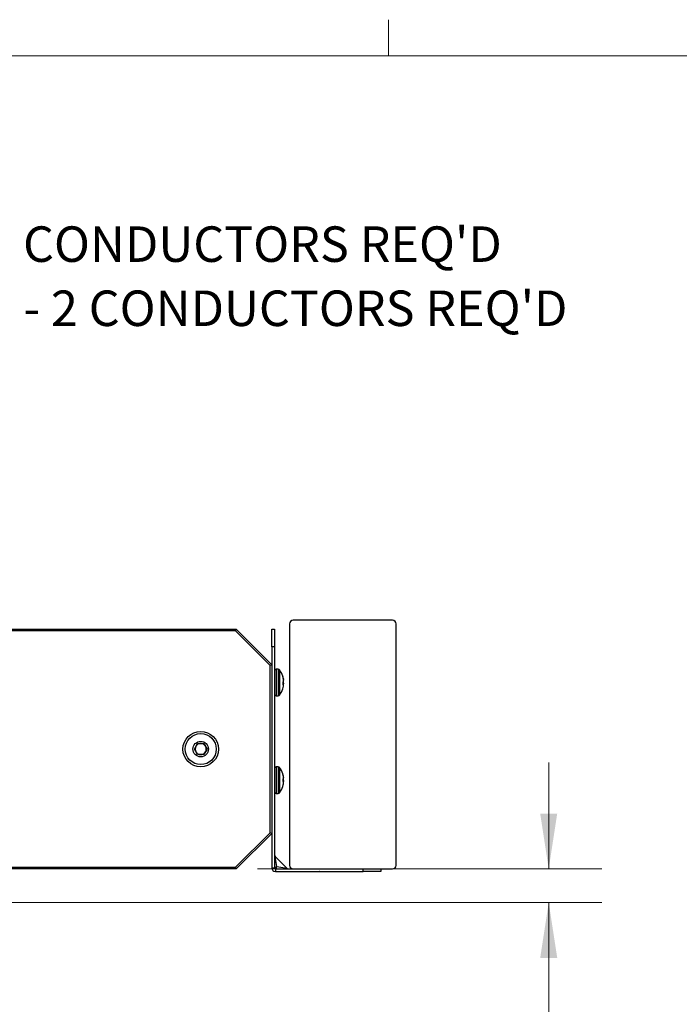
# Model space of a CAD drawing. Units: inches. Extents: x 2.6 to 99.5, y 1.2 to 65.
# Drawn here: x 69.4 to 78.7, y 50.5 to 64.4 of the extents above; entities that cross this region are included whole.
import ezdxf

# ---------------------------------------------------------------- set-up
doc = ezdxf.new("R2010")
doc.units = ezdxf.units.IN
doc.header["$MEASUREMENT"] = 0
doc.styles.add('SLDTEXTSTYLE0', font='TXT', dxfattribs={"width": 0.75})
doc.dimstyles.new('SLDDIMSTYLE3', dxfattribs={"dimtxt": 0.5, "dimasz": 0.78, "dimexe": 0, "dimexo": 0.0625, "dimgap": 0.125, "dimtad": 0, "dimlfac": 0.6, "dimrnd": 1e-09, "dimzin": 12, "dimdsep": 46, "dimtxsty": 'SLDTEXTSTYLE0', "dimsah": 1, "dimcen": 0.09, "dimadec": 0, "dimazin": 3, "dimtfac": 1, "dimtmove": 0, "dimatfit": 0, "dimfxl": 0, "dimfrac": 2, "dimtolj": 1, "dimtzin": 12, "dimarcsym": 0})

# ---------------------------------------------------------------- blocks, each defined once
blk = doc.blocks.new('_D_24')
at = {"color": 7, "linetype": 'Continuous', "lineweight": 0, "ltscale": 6}
for p, q in [((76.888, 52.404), (76.888, 53.904)), ((72.79, 52.404), (77.638, 52.404)), ((67.765, 51.931), (77.638, 51.931)), ((76.888, 51.931), (76.888, 50.086))]:
    blk.add_line(p, q, dxfattribs=at)
at = {"color": 7, "linetype": 'Continuous', "lineweight": 18, "ltscale": 6}
for points in [[(76.888, 52.404), (77.008, 53.184), (76.768, 53.184)], [(76.888, 51.931), (76.768, 51.151), (77.008, 51.151)]]:
    blk.add_solid(points, dxfattribs=at)
at = {"color": 7, "linetype": 'Continuous', "lineweight": 18, "ltscale": 6, "insert": (76.641, 49.162), "char_height": 0.5, "attachment_point": 1, "rotation": 90, "style": 'SLDTEXTSTYLE0'}
blk.add_mtext('.47', dxfattribs=at)
blk = doc.blocks.new('SW_NOTE_0_10')
at = {"color": 0, "linetype": 'Continuous', "lineweight": 0, "ltscale": 6, "char_height": 0.5, "attachment_point": 1, "style": 'SLDTEXTSTYLE0'}
for s, insert in [('TWO PROVIDED FOR BI-AMP VERSION ("SR-25im") - 4 CONDUCTORS REQ\'D', (0.13, -0.776)), ('ONE PROVIDED FOR PASSIVE VERSION ("SR-25im-P") - 2 CONDUCTORS REQ\'D', (0.13, -1.679))]:
    blk.add_mtext(s, dxfattribs=dict(at, insert=insert))

msp = doc.modelspace()

# ---------------------------------------------------------------- linework, layer by layer
at = {"color": 7, "linetype": 'Continuous', "lineweight": 18, "ltscale": 6}
for p, q in [((74.631, 63.852), (74.631, 64.361)), ((3.758, 63.852), (98.258, 63.852))]:
    msp.add_line(p, q, dxfattribs=at)
at = {"color": 7, "linetype": 'Continuous', "lineweight": 25, "ltscale": 6}
for p, q in [((74.69, 55.904), (73.29, 55.904)), ((59.49, 55.779), (72.49, 55.779)), ((72.48, 55.754), (59.5, 55.754)), ((72.48, 55.754), (72.49, 55.779)), ((72.965, 55.268), (72.48, 55.754)), ((72.49, 55.779), (72.99, 55.279)), ((72.99, 55.779), (73.026, 55.779)), ((72.99, 55.529), (72.99, 55.779)), ((73.026, 55.779), (73.026, 55.529)), ((73.24, 55.854), (73.24, 52.454)), ((74.74, 52.454), (74.74, 55.854)), ((72.99, 55.529), (72.99, 55.279)), ((73.026, 55.529), (72.99, 55.529)), ((73.026, 55.529), (73.026, 52.419)), ((72.99, 55.279), (72.965, 55.268)), ((72.965, 52.914), (72.965, 55.268)), ((72.99, 55.279), (72.99, 52.904)), ((73.081, 55.215), (73.05, 55.215)), ((73.145, 55.113), (73.145, 55.119)), ((73.156, 55.065), (73.156, 55.065)), ((73.156, 55.063), (73.156, 55.063)), ((73.145, 55.033), (73.145, 54.996)), ((73.155, 55.002), (73.145, 55.003)), ((73.145, 54.939), (73.145, 54.939)), ((73.05, 54.842), (73.081, 54.842)), ((71.9, 54.091), (71.945, 54.169)), ((71.945, 54.013), (71.9, 54.091)), ((71.945, 54.169), (72.035, 54.169)), ((72.035, 54.169), (72.08, 54.091)), ((72.08, 54.091), (72.035, 54.013)), ((72.035, 54.013), (71.945, 54.013)), ((73.081, 53.84), (73.05, 53.84)), ((73.145, 53.744), (73.145, 53.742)), ((73.154, 53.673), (73.145, 53.673)), ((73.145, 53.673), (73.145, 53.635)), ((73.154, 53.71), (73.151, 53.722)), ((73.156, 53.69), (73.156, 53.69)), ((73.156, 53.688), (73.156, 53.688)), ((73.145, 53.635), (73.154, 53.634)), ((73.145, 53.566), (73.145, 53.564)), ((73.151, 53.586), (73.154, 53.601)), ((73.05, 53.467), (73.081, 53.467)), ((72.48, 52.429), (72.965, 52.914)), ((72.99, 52.904), (72.49, 52.404)), ((72.99, 52.904), (72.965, 52.914)), ((72.99, 52.904), (72.99, 52.419)), ((73.2, 52.415), (73.037, 52.578)), ((59.5, 52.429), (72.48, 52.429)), ((72.49, 52.404), (72.48, 52.429)), ((72.99, 52.419), (73.026, 52.419)), ((72.49, 52.404), (59.49, 52.404)), ((73.041, 52.404), (73.041, 52.368)), ((73.041, 52.404), (73.29, 52.404)), ((73.041, 52.368), (74.276, 52.368)), ((73.29, 52.404), (74.69, 52.404)), ((73.66, 52.368), (73.659, 52.367)), ((73.659, 52.367), (73.807, 52.367)), ((73.807, 52.367), (74.071, 52.367)), ((74.071, 52.367), (74.07, 52.368)), ((74.276, 52.368), (74.276, 52.404)), ((74.526, 52.368), (74.276, 52.368)), ((74.526, 52.404), (74.526, 52.368))]:
    msp.add_line(p, q, dxfattribs=at)
at = {"color": 8, "linetype": 'Continuous', "lineweight": 25, "ltscale": 6}
for p, q in [((73.05, 55.215), (73.05, 54.842)), ((73.081, 55.215), (73.081, 54.842)), ((73.1, 55.206), (73.1, 54.852)), ((73.153, 55.079), (73.154, 55.079)), ((73.154, 55.08), (73.154, 55.08)), ((73.155, 55.079), (73.154, 55.079)), ((73.155, 55.077), (73.154, 55.077)), ((73.156, 55.067), (73.156, 55.067)), ((73.156, 55.066), (73.156, 55.066)), ((73.156, 55.064), (73.156, 55.064)), ((73.156, 55.062), (73.156, 55.062)), ((73.156, 55.06), (73.156, 55.06)), ((73.145, 55.018), (73.154, 55.017)), ((73.155, 55.016), (73.145, 55.017)), ((73.145, 55.007), (73.156, 55.007)), ((73.156, 55.004), (73.145, 55.005)), ((73.154, 55.002), (73.145, 55.003)), ((73.154, 55.028), (73.154, 55.028)), ((73.155, 55.027), (73.154, 55.027)), ((73.155, 55.015), (73.156, 55.015)), ((73.156, 55.017), (73.156, 55.017)), ((73.156, 55.012), (73.156, 55.012)), ((73.156, 55.011), (73.156, 55.011)), ((73.156, 55.008), (73.156, 55.008)), ((73.05, 53.84), (73.05, 53.467)), ((73.081, 53.84), (73.081, 53.467)), ((73.1, 53.831), (73.1, 53.477)), ((73.154, 53.705), (73.154, 53.705)), ((73.154, 53.705), (73.154, 53.705)), ((73.155, 53.704), (73.154, 53.704)), ((73.154, 53.653), (73.154, 53.653)), ((73.156, 53.691), (73.156, 53.691)), ((73.156, 53.689), (73.156, 53.689)), ((73.156, 53.687), (73.156, 53.687)), ((73.156, 53.685), (73.156, 53.685)), ((73.145, 53.637), (73.156, 53.636)), ((73.155, 53.648), (73.146, 53.648)), ((73.147, 53.649), (73.154, 53.648)), ((73.155, 53.652), (73.154, 53.652)), ((73.156, 53.633), (73.155, 53.633)), ((73.156, 53.64), (73.156, 53.64)), ((73.156, 53.637), (73.156, 53.637)), ((73.156, 53.632), (73.156, 53.632)), ((73.156, 53.629), (73.156, 53.629)), ((73.061, 52.439), (73.037, 52.578)), ((73.061, 52.439), (73.2, 52.415))]:
    msp.add_line(p, q, dxfattribs=at)
at = {"color": 7, "linetype": 'Continuous', "lineweight": 25, "ltscale": 6, "flags": 128}
for points in [[(73.151, 53.722), (73.147, 53.737), (73.145, 53.744)], [(73.154, 53.705), (73.154, 53.71), (73.153, 53.713)], [(73.154, 53.654), (73.154, 53.652), (73.153, 53.651)], [(73.145, 53.564), (73.147, 53.571), (73.151, 53.586)]]:
    msp.add_lwpolyline(points, dxfattribs=at)
at = {"color": 7, "linetype": 'Continuous', "lineweight": 25, "ltscale": 36}
for radius in [0.25, 0.218, 0.109]:
    msp.add_circle((71.99, 54.091), radius, dxfattribs=at)
for centre, radius, start, end in [((73.29, 55.854), 0.05, 90, 180), ((74.69, 55.854), 0.05, 0, 90), ((73.05, 55.191), 0.0239, 90, 180), ((73.081, 55.191), 0.0239, 36.8862, 90), ((72.864, 55.029), 0.295, 17.7735, 36.8862), ((72.864, 55.029), 0.295, 11.0358, 17.7735), ((72.872, 55.032), 0.286, 9.3928, 17.5895), ((72.867, 55.025), 0.292, 9.3579, 17.4525), ((73.123, 55.072), 0.0445, 299.431, 314.8892), ((72.906, 55.036), 0.252, 10.0117, 14.7123), ((73.023, 55.056), 0.134, 4.7853, 10.0844), ((73.007, 55.054), 0.15, 4.522, 9.5323), ((72.944, 55.048), 0.212, 3.7961, 8.0039), ((72.878, 55.037), 0.279, 3.3179, 6.9889), ((73.07, 55.06), 0.0869, 347.3836, 353.8797), ((73.007, 55.055), 0.149, 350.4159, 355.396), ((72.993, 55.054), 0.164, 353.1874, 355.6391), ((72.864, 55.029), 0.295, 323.1138, 342.2265), ((73.123, 54.985), 0.0445, 45.1108, 60.569), ((73.132, 55.029), 0.0351, 291.2708, 309.3999), ((72.872, 55.025), 0.286, 342.4105, 350.6072), ((72.864, 55.029), 0.295, 342.2265, 349.7255), ((73.096, 55.054), 0.0638, 327.4151, 336.7814), ((73.007, 55.003), 0.149, 4.604, 9.5841), ((73.07, 54.997), 0.0869, 6.1203, 12.6164), ((73.136, 54.992), 0.0209, 13.7319, 26.5474), ((72.944, 55.01), 0.212, 351.9961, 356.2039), ((73.007, 55.003), 0.15, 350.4677, 355.478), ((72.993, 55.004), 0.164, 4.3609, 6.8126), ((73.05, 54.866), 0.0239, 180, 270), ((73.081, 54.866), 0.0239, 270, 323.1138), ((71.99, 54.091), 0.078, 150, 210), ((71.99, 54.091), 0.078, 90, 150), ((71.99, 54.091), 0.078, 30, 90), ((71.99, 54.091), 0.078, 330, 30), ((71.99, 54.091), 0.078, 210, 270), ((71.99, 54.091), 0.078, 270, 330), ((73.05, 53.816), 0.0239, 90, 180), ((73.081, 53.816), 0.0239, 36.8862, 90), ((72.864, 53.654), 0.295, 17.7735, 36.8862), ((72.889, 53.66), 0.269, 9.683, 18.1376), ((72.863, 53.654), 0.296, 9.2573, 17.3107), ((73.107, 53.686), 0.0546, 313.889, 330.2226), ((73.115, 53.626), 0.0453, 29.0173, 37.0667), ((73.007, 53.679), 0.15, 4.522, 9.5323), ((72.98, 53.677), 0.177, 4.1589, 8.769), ((72.906, 53.668), 0.251, 3.4961, 7.3687), ((73.108, 53.688), 0.0488, 343.0368, 351.6349), ((73.035, 53.682), 0.122, 349.3926, 354.8882), ((73.007, 53.68), 0.149, 350.4159, 355.396), ((72.864, 53.654), 0.295, 323.1138, 342.2265), ((72.863, 53.654), 0.296, 342.6893, 350.7427), ((72.889, 53.648), 0.269, 346.6224, 350.3156), ((73.007, 53.628), 0.149, 4.604, 9.5841), ((73.035, 53.625), 0.122, 5.1118, 10.6074), ((73.108, 53.62), 0.0488, 8.3651, 16.9632), ((72.906, 53.64), 0.251, 352.6313, 356.5039), ((72.98, 53.631), 0.177, 351.231, 355.8411), ((72.865, 53.65), 0.292, 355.2884, 356.7551), ((73.151, 53.617), 0.00652, 27.3991, 37.8193), ((73.007, 53.628), 0.15, 353.2986, 355.4778), ((73.05, 53.491), 0.0239, 180, 270), ((73.081, 53.491), 0.0239, 270, 323.1138), ((73.065, 52.606), 0.039, 180, 224.5638), ((73.041, 52.419), 0.051, 180, 270), ((73.043, 52.495), 0.065, 255.0293, 273.0727), ((73.041, 52.419), 0.015, 180, 270), ((73.075, 52.453), 0.037, 217.9809, 232.0191), ((73.118, 52.421), 0.065, 176.9273, 194.9707), ((73.228, 52.443), 0.039, 224.301, 270), ((73.29, 52.454), 0.05, 180, 270), ((74.69, 52.454), 0.05, 270, 0)]:
    msp.add_arc(centre, radius, start, end, dxfattribs=at)
for major_axis, start_param, end_param in [((0.039, 0.024), 3.13099, 4.200831), ((0.024, 0.039), 2.082355, 3.152196)]:
    msp.add_ellipse((73.065, 52.443), major_axis=major_axis, ratio=0.017223, start_param=start_param, end_param=end_param, dxfattribs=at)
at = {"color": 7, "linetype": 'Continuous', "lineweight": 25, "ltscale": 6}
for points, knots in [([(73.154, 55.08), (73.155, 55.08), (73.155, 55.08), (73.155, 55.079), (73.155, 55.079)], [0, 0, 0, 0, 0.4905727, 1, 1, 1, 1]), ([(73.154, 55.079), (73.155, 55.079), (73.155, 55.078), (73.155, 55.078), (73.155, 55.077)], [0, 0, 0, 0, 0.490573, 1, 1, 1, 1]), ([(73.155, 55.071), (73.155, 55.071), (73.155, 55.072), (73.155, 55.072), (73.154, 55.073)], [0, 0, 0, 0, 0.490561, 1, 1, 1, 1]), ([(73.154, 55.041), (73.155, 55.041), (73.155, 55.041), (73.155, 55.041), (73.155, 55.041)], [0, 0, 0, 0, 0.490573, 1, 1, 1, 1]), ([(73.156, 55.067), (73.156, 55.067), (73.156, 55.066), (73.156, 55.066), (73.156, 55.066), (73.156, 55.066), (73.156, 55.066), (73.156, 55.066)], [0, 0, 0, 0, 0.224268, 0.455039, 0.679308, 0.910082, 1, 1, 1, 1]), ([(73.156, 55.066), (73.156, 55.066), (73.156, 55.066), (73.156, 55.065), (73.156, 55.065), (73.156, 55.065), (73.156, 55.065), (73.156, 55.065)], [0, 0, 0, 0, 0.212255, 0.430664, 0.642919, 0.861332, 1, 1, 1, 1]), ([(73.156, 55.064), (73.156, 55.064), (73.156, 55.064), (73.156, 55.064), (73.156, 55.063), (73.156, 55.063), (73.156, 55.063), (73.156, 55.063)], [0, 0, 0, 0, 0.212255, 0.430664, 0.642919, 0.861332, 1, 1, 1, 1]), ([(73.156, 55.062), (73.156, 55.062), (73.156, 55.061), (73.156, 55.061), (73.156, 55.061), (73.156, 55.06), (73.156, 55.06), (73.156, 55.06)], [0, 0, 0, 0, 0.212255, 0.430664, 0.642919, 0.861332, 1, 1, 1, 1]), ([(73.156, 55.051), (73.156, 55.051), (73.156, 55.051), (73.156, 55.052), (73.156, 55.052), (73.156, 55.053), (73.156, 55.053), (73.156, 55.053)], [0, 0, 0, 0, 0.2122549, 0.4306637, 0.6429193, 0.8613318, 1, 1, 1, 1]), ([(73.156, 55.046), (73.156, 55.047), (73.156, 55.047), (73.156, 55.047), (73.156, 55.048), (73.156, 55.049), (73.156, 55.049), (73.156, 55.049)], [0, 0, 0, 0, 0.212255, 0.430664, 0.642919, 0.861332, 1, 1, 1, 1]), ([(73.156, 55.043), (73.156, 55.043), (73.156, 55.044), (73.156, 55.044), (73.156, 55.045), (73.156, 55.045), (73.156, 55.046), (73.156, 55.046)], [0, 0, 0, 0, 0.212255, 0.430664, 0.642919, 0.861332, 1, 1, 1, 1]), ([(73.156, 55.041), (73.156, 55.041), (73.156, 55.042), (73.156, 55.042), (73.156, 55.043), (73.156, 55.043), (73.156, 55.043)], [0, 0, 0, 0, 0.248221, 0.503639, 0.751862, 1, 1, 1, 1]), ([(73.154, 55.029), (73.155, 55.029), (73.155, 55.03), (73.155, 55.03), (73.155, 55.03)], [0, 0, 0, 0, 0.490573, 1, 1, 1, 1]), ([(73.154, 55.028), (73.155, 55.028), (73.155, 55.028), (73.155, 55.028), (73.155, 55.027)], [0, 0, 0, 0, 0.490573, 1, 1, 1, 1]), ([(73.154, 55.017), (73.155, 55.017), (73.155, 55.017), (73.155, 55.017), (73.155, 55.016)], [0, 0, 0, 0, 0.490573, 1, 1, 1, 1]), ([(73.155, 55.002), (73.155, 55.002), (73.155, 55.002), (73.155, 55.002), (73.154, 55.002)], [0, 0, 0, 0, 0.490561, 1, 1, 1, 1]), ([(73.154, 54.979), (73.155, 54.979), (73.155, 54.979), (73.155, 54.98), (73.155, 54.98)], [0, 0, 0, 0, 0.490573, 1, 1, 1, 1]), ([(73.154, 54.977), (73.155, 54.978), (73.155, 54.978), (73.155, 54.978), (73.155, 54.979)], [0, 0, 0, 0, 0.490573, 1, 1, 1, 1]), ([(73.156, 55.017), (73.156, 55.016), (73.156, 55.016), (73.156, 55.015), (73.156, 55.015), (73.156, 55.014), (73.156, 55.014)], [0, 0, 0, 0, 0.248221, 0.503639, 0.751862, 1, 1, 1, 1]), ([(73.156, 55.015), (73.156, 55.014), (73.156, 55.014), (73.156, 55.013), (73.156, 55.013), (73.156, 55.012), (73.156, 55.012), (73.156, 55.012)], [0, 0, 0, 0, 0.2122549, 0.4306637, 0.6429193, 0.8613318, 1, 1, 1, 1]), ([(73.156, 55.011), (73.156, 55.011), (73.156, 55.011), (73.156, 55.01), (73.156, 55.009), (73.156, 55.009), (73.156, 55.009), (73.156, 55.008)], [0, 0, 0, 0, 0.212255, 0.430664, 0.642919, 0.861332, 1, 1, 1, 1]), ([(73.156, 55.007), (73.156, 55.007), (73.156, 55.006), (73.156, 55.006), (73.156, 55.005), (73.156, 55.005), (73.156, 55.004), (73.156, 55.004)], [0, 0, 0, 0, 0.212255, 0.430664, 0.642919, 0.861332, 1, 1, 1, 1]), ([(73.156, 54.996), (73.156, 54.996), (73.156, 54.996), (73.156, 54.997), (73.156, 54.997), (73.156, 54.997), (73.156, 54.997), (73.156, 54.997)], [0, 0, 0, 0, 0.212255, 0.430664, 0.642919, 0.861332, 1, 1, 1, 1]), ([(73.156, 54.993), (73.156, 54.993), (73.156, 54.994), (73.156, 54.994), (73.156, 54.994), (73.156, 54.994), (73.156, 54.995), (73.156, 54.995)], [0, 0, 0, 0, 0.212255, 0.430664, 0.642919, 0.861332, 1, 1, 1, 1]), ([(73.156, 54.992), (73.156, 54.992), (73.156, 54.992), (73.156, 54.992), (73.156, 54.993), (73.156, 54.993), (73.156, 54.993), (73.156, 54.993)], [0, 0, 0, 0, 0.212255, 0.430664, 0.642919, 0.861332, 1, 1, 1, 1]), ([(73.154, 53.705), (73.155, 53.705), (73.155, 53.705), (73.155, 53.704), (73.155, 53.704)], [0, 0, 0, 0, 0.490573, 1, 1, 1, 1]), ([(73.154, 53.705), (73.155, 53.705), (73.155, 53.704), (73.155, 53.704), (73.155, 53.704)], [0, 0, 0, 0, 0.490573, 1, 1, 1, 1]), ([(73.155, 53.7), (73.155, 53.7), (73.155, 53.701), (73.155, 53.701), (73.154, 53.701)], [0, 0, 0, 0, 0.490561, 1, 1, 1, 1]), ([(73.154, 53.673), (73.155, 53.673), (73.155, 53.673), (73.155, 53.674), (73.155, 53.674)], [0, 0, 0, 0, 0.490573, 1, 1, 1, 1]), ([(73.154, 53.659), (73.155, 53.659), (73.155, 53.659), (73.155, 53.66), (73.155, 53.66)], [0, 0, 0, 0, 0.490573, 1, 1, 1, 1]), ([(73.154, 53.654), (73.155, 53.654), (73.155, 53.655), (73.155, 53.655), (73.155, 53.655)], [0, 0, 0, 0, 0.490573, 1, 1, 1, 1]), ([(73.154, 53.653), (73.155, 53.653), (73.155, 53.653), (73.155, 53.653), (73.155, 53.652)], [0, 0, 0, 0, 0.490573, 1, 1, 1, 1]), ([(73.156, 53.691), (73.156, 53.691), (73.156, 53.691), (73.156, 53.69), (73.156, 53.69), (73.156, 53.69), (73.156, 53.69), (73.156, 53.69)], [0, 0, 0, 0, 0.2122549, 0.4306637, 0.6429193, 0.8613318, 1, 1, 1, 1]), ([(73.156, 53.689), (73.156, 53.689), (73.156, 53.689), (73.156, 53.689), (73.156, 53.688), (73.156, 53.688), (73.156, 53.688), (73.156, 53.688)], [0, 0, 0, 0, 0.212255, 0.430664, 0.642919, 0.861332, 1, 1, 1, 1]), ([(73.156, 53.687), (73.156, 53.687), (73.156, 53.686), (73.156, 53.686), (73.156, 53.686), (73.156, 53.685), (73.156, 53.685), (73.156, 53.685)], [0, 0, 0, 0, 0.212255, 0.430664, 0.642919, 0.861332, 1, 1, 1, 1]), ([(73.156, 53.681), (73.156, 53.681), (73.156, 53.681), (73.156, 53.682), (73.156, 53.682), (73.156, 53.683), (73.156, 53.683), (73.156, 53.683)], [0, 0, 0, 0, 0.212255, 0.430664, 0.642919, 0.861332, 1, 1, 1, 1]), ([(73.156, 53.676), (73.156, 53.676), (73.156, 53.676), (73.156, 53.677), (73.156, 53.677), (73.156, 53.678), (73.156, 53.678), (73.156, 53.678)], [0, 0, 0, 0, 0.212255, 0.430664, 0.642919, 0.861332, 1, 1, 1, 1]), ([(73.156, 53.671), (73.156, 53.672), (73.156, 53.672), (73.156, 53.672), (73.156, 53.673), (73.156, 53.674), (73.156, 53.674), (73.156, 53.674)], [0, 0, 0, 0, 0.212255, 0.430664, 0.642919, 0.861332, 1, 1, 1, 1]), ([(73.156, 53.668), (73.156, 53.668), (73.156, 53.669), (73.156, 53.669), (73.156, 53.67), (73.156, 53.67), (73.156, 53.671), (73.156, 53.671)], [0, 0, 0, 0, 0.212255, 0.430664, 0.642919, 0.861332, 1, 1, 1, 1]), ([(73.154, 53.648), (73.155, 53.648), (73.155, 53.648), (73.155, 53.648), (73.155, 53.648)], [0, 0, 0, 0, 0.490573, 1, 1, 1, 1]), ([(73.155, 53.634), (73.155, 53.634), (73.155, 53.634), (73.155, 53.634), (73.154, 53.634)], [0, 0, 0, 0, 0.490561, 1, 1, 1, 1]), ([(73.154, 53.606), (73.155, 53.606), (73.155, 53.607), (73.155, 53.607), (73.155, 53.608)], [0, 0, 0, 0, 0.4905727, 1, 1, 1, 1]), ([(73.154, 53.602), (73.155, 53.603), (73.155, 53.603), (73.155, 53.603), (73.155, 53.604)], [0, 0, 0, 0, 0.490573, 1, 1, 1, 1]), ([(73.154, 53.603), (73.155, 53.603), (73.155, 53.603), (73.155, 53.604), (73.155, 53.604)], [0, 0, 0, 0, 0.490573, 1, 1, 1, 1]), ([(73.156, 53.64), (73.156, 53.639), (73.156, 53.639), (73.156, 53.638), (73.156, 53.638), (73.156, 53.637), (73.156, 53.637), (73.156, 53.637)], [0, 0, 0, 0, 0.212255, 0.430664, 0.642919, 0.861332, 1, 1, 1, 1]), ([(73.156, 53.636), (73.156, 53.636), (73.156, 53.636), (73.156, 53.635), (73.156, 53.634), (73.156, 53.634), (73.156, 53.634), (73.156, 53.633)], [0, 0, 0, 0, 0.212255, 0.430664, 0.642919, 0.861332, 1, 1, 1, 1]), ([(73.156, 53.632), (73.156, 53.632), (73.156, 53.631), (73.156, 53.631), (73.156, 53.63), (73.156, 53.63), (73.156, 53.629), (73.156, 53.629)], [0, 0, 0, 0, 0.212255, 0.430664, 0.642919, 0.861332, 1, 1, 1, 1]), ([(73.156, 53.625), (73.156, 53.625), (73.156, 53.625), (73.156, 53.626), (73.156, 53.626), (73.156, 53.627), (73.156, 53.627), (73.156, 53.627)], [0, 0, 0, 0, 0.212255, 0.430664, 0.642919, 0.861332, 1, 1, 1, 1]), ([(73.156, 53.621), (73.156, 53.621), (73.156, 53.621), (73.156, 53.622), (73.156, 53.622), (73.156, 53.622), (73.156, 53.622), (73.156, 53.622)], [0, 0, 0, 0, 0.212255, 0.430664, 0.642919, 0.861332, 1, 1, 1, 1]), ([(73.156, 53.618), (73.156, 53.618), (73.156, 53.619), (73.156, 53.619), (73.156, 53.619), (73.156, 53.619), (73.156, 53.62), (73.156, 53.62)], [0, 0, 0, 0, 0.212255, 0.430664, 0.642919, 0.861332, 1, 1, 1, 1]), ([(73.156, 53.617), (73.156, 53.617), (73.156, 53.617), (73.156, 53.617), (73.156, 53.618), (73.156, 53.618), (73.156, 53.618), (73.156, 53.618)], [0, 0, 0, 0, 0.212255, 0.430664, 0.642919, 0.861332, 1, 1, 1, 1]), ([(73.046, 52.43), (73.048, 52.431), (73.051, 52.433), (73.055, 52.435), (73.058, 52.437), (73.06, 52.438), (73.061, 52.439), (73.061, 52.439), (73.061, 52.439), (73.061, 52.439)], [0, 0, 0, 0, 0.304961, 0.613254, 0.838864, 0.932181, 0.971406, 0.986529, 1, 1, 1, 1]), ([(73.053, 52.424), (73.053, 52.425), (73.055, 52.428), (73.057, 52.433), (73.059, 52.436), (73.06, 52.438), (73.061, 52.438), (73.061, 52.439), (73.061, 52.439), (73.061, 52.439)], [0, 0, 0, 0, 0.3049611, 0.6132536, 0.8388644, 0.932181, 0.9714055, 0.9865285, 1, 1, 1, 1])]:
    msp.add_open_spline(points, degree=3, knots=knots, dxfattribs=at)

# ---------------------------------------------------------------- block references
at = {"color": 7, "linetype": 'Continuous', "lineweight": 0, "ltscale": 6}
msp.add_blockref('SW_NOTE_0_10', (52.51, 62.227), dxfattribs=at)

# ---------------------------------------------------------------- dimensions: what is measured, and where the dimension line sits
at = {"color": 7, "linetype": 'Continuous', "lineweight": 18, "ltscale": 6}
dim = msp.add_linear_dim(base=(76.888, 52.404), p1=(67.465, 51.931), p2=(72.49, 52.404), angle=90, dimstyle='SLDDIMSTYLE3', dxfattribs=at)
dim.commit()
dim.dimension.update_dxf_attribs({"geometry": '_D_24', "text_midpoint": (76.888, 49.624), "dimtype": 160})

doc.saveas('drawing.dxf')
